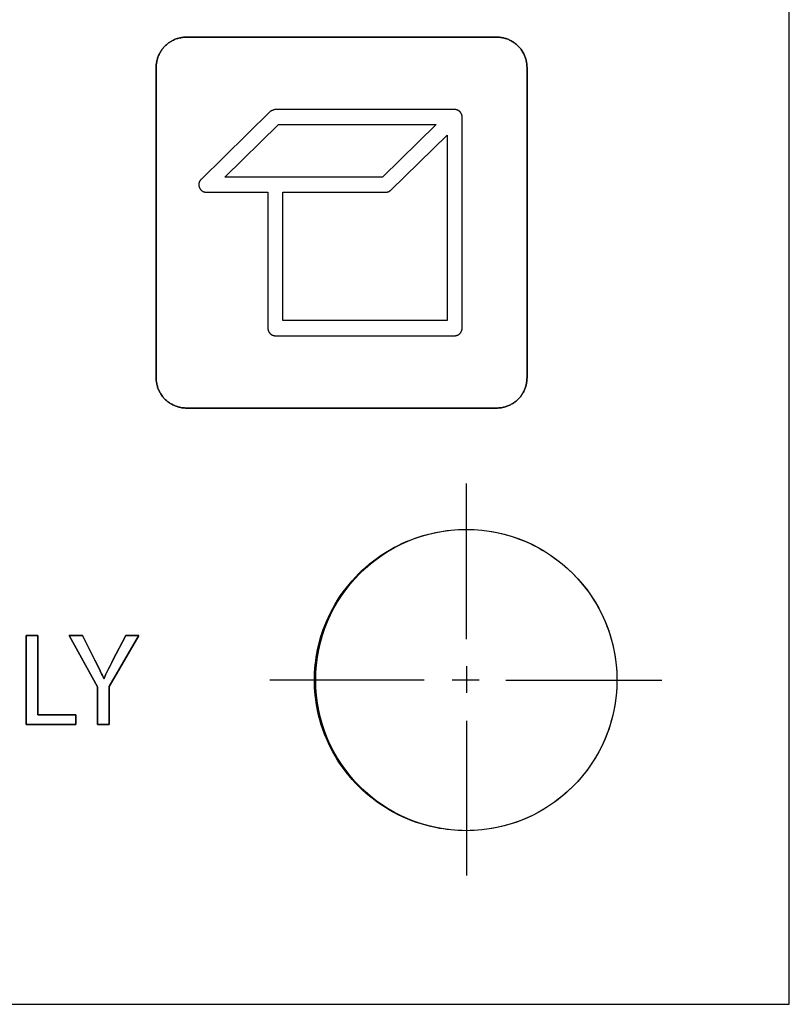
# Model space of a CAD drawing. Units: millimetres. Extents: x -519 to 184, y -137 to 128.
# Drawn here: x -183 to -157, y -137 to -104 of the extents above; entities that cross this region are included whole.
import ezdxf

# ---------------------------------------------------------------- set-up
doc = ezdxf.new("R2010")
doc.units = ezdxf.units.MM
doc.header["$LTSCALE"] = 16.335
doc.layers.get('0').update_dxf_attribs({"linetype": 'CONTINUOUS'})
for name, color, linetype in [('ASSI', 7, 'CONTINUOUS'), ('CURVE', 7, 'CONTINUOUS'), ('INTFCLR_4', 7, 'CONTINUOUS')]:
    doc.layers.add(name, color=color, linetype=linetype)

msp = doc.modelspace()

# ---------------------------------------------------------------- linework, layer by layer
at = {"color": 7, "linetype": 'CONTINUOUS', "true_color": 0x231f20}
for p, q in [((-157.285, -137.116), (-157.285, -21.122)), ((-182.594, -124.885), (-182.209, -124.885)), ((-182.594, -127.837), (-182.594, -124.885)), ((-182.209, -124.885), (-182.209, -127.517)), ((-182.209, -127.517), (-180.947, -127.517)), ((-180.947, -127.517), (-180.947, -127.837)), ((-180.947, -127.837), (-182.594, -127.837)), ((-293.174, -137.116), (-157.285, -137.116))]:
    msp.add_line(p, q, dxfattribs=at)
at = {"color": 250, "linetype": 'CONTINUOUS'}
for p, q in [((-176.005, -109.685), (-174.225, -107.942)), ((-174.225, -107.942), (-168.998, -107.942)), ((-168.998, -107.942), (-170.778, -109.685)), ((-170.778, -109.685), (-176.005, -109.685))]:
    msp.add_line(p, q, dxfattribs=at)
at = {"layer": 'ASSI', "color": 7, "linetype": 'CONTINUOUS'}
for p, q in [((-157.285, -137.116), (-157.285, -21.122)), ((-293.174, -137.116), (-157.285, -137.116))]:
    msp.add_line(p, q, dxfattribs=at)
msp.add_circle((-167.995, -126.363), 4.995, dxfattribs=at)
at = {"layer": 'CURVE', "color": 250, "linetype": 'CONTINUOUS'}
for p, q in [((-166.984, -105.043), (-177.284, -105.043)), ((-178.284, -106.042), (-178.284, -116.343)), ((-165.984, -116.343), (-165.984, -106.042)), ((-177.284, -117.342), (-166.984, -117.342)), ((-182.209, -124.885), (-182.594, -124.885)), ((-182.594, -124.885), (-182.594, -127.837)), ((-182.209, -127.517), (-182.209, -124.885)), ((-180.731, -124.885), (-181.17, -124.885)), ((-181.17, -124.885), (-180.233, -126.584)), ((-180.316, -125.7), (-180.731, -124.885)), ((-179.847, -126.58), (-178.862, -124.885)), ((-179.29, -124.885), (-179.716, -125.7)), ((-178.862, -124.885), (-179.29, -124.885)), ((-180.187, -125.959), (-180.316, -125.7)), ((-179.716, -125.7), (-179.759, -125.784)), ((-179.824, -125.909), (-179.867, -125.994)), ((-179.759, -125.784), (-179.824, -125.909)), ((-180.013, -126.309), (-180.022, -126.309)), ((-180.233, -126.584), (-180.233, -127.837)), ((-179.847, -127.837), (-179.847, -126.58)), ((-180.947, -127.517), (-182.209, -127.517)), ((-180.947, -127.837), (-180.947, -127.517)), ((-182.594, -127.837), (-180.947, -127.837)), ((-180.233, -127.837), (-179.847, -127.837))]:
    msp.add_line(p, q, dxfattribs=at)
for points in [[(-177.284, -105.043), (-177.315, -105.043), (-177.346, -105.045), (-177.376, -105.047), (-177.407, -105.051), (-177.438, -105.055), (-177.469, -105.061), (-177.499, -105.067), (-177.53, -105.075), (-177.56, -105.083), (-177.59, -105.092), (-177.62, -105.102), (-177.649, -105.113), (-177.678, -105.125), (-177.707, -105.138), (-177.736, -105.152), (-177.764, -105.167), (-177.791, -105.182), (-177.818, -105.199), (-177.845, -105.216), (-177.871, -105.234), (-177.896, -105.252), (-177.921, -105.272), (-177.945, -105.292), (-177.969, -105.314), (-177.991, -105.336), (-178.013, -105.358), (-178.035, -105.382), (-178.055, -105.406), (-178.074, -105.431), (-178.093, -105.456), (-178.111, -105.482), (-178.128, -105.509), (-178.145, -105.536), (-178.16, -105.563), (-178.175, -105.591), (-178.189, -105.62), (-178.201, -105.649), (-178.213, -105.678), (-178.224, -105.707), (-178.235, -105.737), (-178.244, -105.767), (-178.252, -105.797), (-178.26, -105.828), (-178.266, -105.858), (-178.271, -105.889), (-178.276, -105.92), (-178.279, -105.95), (-178.282, -105.981), (-178.284, -106.012), (-178.284, -106.042)], [(-165.984, -106.042), (-165.985, -106.012), (-165.986, -105.981), (-165.989, -105.95), (-165.992, -105.92), (-165.997, -105.889), (-166.002, -105.858), (-166.009, -105.828), (-166.016, -105.797), (-166.025, -105.767), (-166.034, -105.737), (-166.044, -105.707), (-166.055, -105.678), (-166.067, -105.649), (-166.08, -105.62), (-166.094, -105.591), (-166.109, -105.563), (-166.124, -105.536), (-166.14, -105.509), (-166.158, -105.482), (-166.176, -105.456), (-166.194, -105.431), (-166.214, -105.406), (-166.234, -105.382), (-166.256, -105.358), (-166.278, -105.336), (-166.3, -105.314), (-166.324, -105.293), (-166.348, -105.272), (-166.373, -105.253), (-166.398, -105.234), (-166.424, -105.216), (-166.451, -105.199), (-166.478, -105.182), (-166.505, -105.167), (-166.533, -105.152), (-166.562, -105.138), (-166.591, -105.125), (-166.62, -105.114), (-166.649, -105.102), (-166.679, -105.092), (-166.709, -105.083), (-166.739, -105.075), (-166.769, -105.067), (-166.8, -105.061), (-166.831, -105.055), (-166.861, -105.051), (-166.892, -105.047), (-166.923, -105.045), (-166.954, -105.043), (-166.984, -105.043)], [(-178.284, -116.343), (-178.284, -116.373), (-178.282, -116.404), (-178.279, -116.435), (-178.276, -116.465), (-178.271, -116.496), (-178.266, -116.527), (-178.26, -116.557), (-178.252, -116.588), (-178.244, -116.618), (-178.235, -116.648), (-178.224, -116.678), (-178.213, -116.707), (-178.201, -116.736), (-178.189, -116.765), (-178.175, -116.794), (-178.16, -116.822), (-178.145, -116.849), (-178.128, -116.876), (-178.111, -116.903), (-178.093, -116.929), (-178.074, -116.954), (-178.055, -116.979), (-178.035, -117.003), (-178.013, -117.027), (-177.991, -117.049), (-177.969, -117.071), (-177.945, -117.093), (-177.921, -117.113), (-177.896, -117.133), (-177.871, -117.151), (-177.845, -117.169), (-177.818, -117.187), (-177.791, -117.203), (-177.764, -117.218), (-177.736, -117.233), (-177.707, -117.247), (-177.678, -117.26), (-177.649, -117.272), (-177.62, -117.283), (-177.59, -117.293), (-177.56, -117.302), (-177.53, -117.311), (-177.499, -117.318), (-177.469, -117.324), (-177.438, -117.33), (-177.407, -117.334), (-177.376, -117.338), (-177.346, -117.34), (-177.315, -117.342), (-177.284, -117.342)], [(-166.984, -117.342), (-166.954, -117.342), (-166.923, -117.34), (-166.892, -117.338), (-166.861, -117.334), (-166.831, -117.33), (-166.8, -117.324), (-166.769, -117.318), (-166.739, -117.31), (-166.709, -117.302), (-166.679, -117.293), (-166.649, -117.283), (-166.62, -117.272), (-166.591, -117.26), (-166.562, -117.247), (-166.533, -117.233), (-166.505, -117.218), (-166.478, -117.203), (-166.451, -117.187), (-166.424, -117.169), (-166.398, -117.151), (-166.373, -117.133), (-166.348, -117.113), (-166.324, -117.093), (-166.3, -117.071), (-166.278, -117.049), (-166.256, -117.027), (-166.234, -117.003), (-166.214, -116.979), (-166.194, -116.954), (-166.176, -116.929), (-166.158, -116.903), (-166.14, -116.876), (-166.124, -116.849), (-166.109, -116.822), (-166.094, -116.794), (-166.08, -116.765), (-166.067, -116.736), (-166.055, -116.707), (-166.044, -116.678), (-166.034, -116.648), (-166.025, -116.618), (-166.016, -116.588), (-166.009, -116.557), (-166.002, -116.527), (-165.997, -116.496), (-165.992, -116.465), (-165.989, -116.435), (-165.986, -116.404), (-165.985, -116.373), (-165.984, -116.343)], [(-180.022, -126.309), (-180.045, -126.258), (-180.068, -126.208), (-180.091, -126.158), (-180.115, -126.108), (-180.139, -126.058), (-180.187, -125.959)], [(-179.867, -125.994), (-179.888, -126.036), (-179.909, -126.078), (-179.93, -126.121), (-179.95, -126.163), (-179.963, -126.192), (-179.976, -126.221), (-179.989, -126.25), (-180.001, -126.279), (-180.013, -126.309)]]:
    msp.add_lwpolyline(points, dxfattribs=at)
at = {"layer": 'INTFCLR_4', "color": 250, "linetype": 'CONTINUOUS'}
for p, q in [((-177.284, -105.043), (-166.984, -105.043)), ((-178.284, -116.343), (-178.284, -106.042)), ((-165.984, -106.042), (-165.984, -116.343)), ((-168.386, -107.442), (-174.327, -107.442)), ((-168.135, -114.693), (-168.135, -107.692)), ((-170.501, -110.114), (-168.635, -108.287)), ((-168.635, -108.287), (-168.635, -114.443)), ((-176.618, -110.185), (-174.577, -110.185)), ((-174.577, -110.185), (-174.577, -114.693)), ((-174.077, -110.185), (-170.676, -110.185)), ((-174.077, -114.443), (-174.077, -110.185)), ((-168.635, -114.443), (-174.077, -114.443)), ((-174.327, -114.944), (-168.386, -114.944)), ((-166.984, -117.342), (-177.284, -117.342))]:
    msp.add_line(p, q, dxfattribs=at)
at = {"layer": 'INTFCLR_4', "color": 7, "linetype": 'CONTINUOUS', "true_color": 0x231f20}
for p, q in [((-167.995, -125.008), (-167.995, -119.844)), ((-181.17, -124.885), (-180.731, -124.885)), ((-180.233, -126.584), (-181.17, -124.885)), ((-180.731, -124.885), (-180.316, -125.7)), ((-178.862, -124.885), (-179.847, -126.58)), ((-179.716, -125.7), (-179.29, -124.885)), ((-179.29, -124.885), (-178.862, -124.885)), ((-180.316, -125.7), (-180.187, -125.959)), ((-179.759, -125.784), (-179.716, -125.7)), ((-179.867, -125.994), (-179.824, -125.909)), ((-179.824, -125.909), (-179.759, -125.784)), ((-167.995, -125.897), (-167.995, -126.786)), ((-180.022, -126.309), (-180.013, -126.309)), ((-169.392, -126.363), (-174.514, -126.363)), ((-167.572, -126.363), (-168.461, -126.363)), ((-166.683, -126.363), (-161.518, -126.363)), ((-180.233, -127.837), (-180.233, -126.584)), ((-179.847, -126.58), (-179.847, -127.837)), ((-179.847, -127.837), (-180.233, -127.837)), ((-167.995, -127.718), (-167.995, -132.84))]:
    msp.add_line(p, q, dxfattribs=at)
at = {"layer": 'INTFCLR_4', "color": 250, "linetype": 'CONTINUOUS'}
for points in [[(-178.284, -106.042), (-178.284, -106.012), (-178.282, -105.981), (-178.279, -105.95), (-178.276, -105.92), (-178.271, -105.889), (-178.266, -105.858), (-178.26, -105.828), (-178.252, -105.797), (-178.244, -105.767), (-178.235, -105.737), (-178.224, -105.707), (-178.213, -105.678), (-178.201, -105.649), (-178.189, -105.62), (-178.175, -105.591), (-178.16, -105.563), (-178.145, -105.536), (-178.128, -105.509), (-178.111, -105.482), (-178.093, -105.456), (-178.074, -105.431), (-178.055, -105.406), (-178.035, -105.382), (-178.013, -105.358), (-177.991, -105.336), (-177.969, -105.314), (-177.945, -105.292), (-177.921, -105.272), (-177.896, -105.252), (-177.871, -105.234), (-177.845, -105.216), (-177.818, -105.199), (-177.791, -105.182), (-177.764, -105.167), (-177.736, -105.152), (-177.707, -105.138), (-177.678, -105.125), (-177.649, -105.113), (-177.62, -105.102), (-177.59, -105.092), (-177.56, -105.083), (-177.53, -105.075), (-177.499, -105.067), (-177.469, -105.061), (-177.438, -105.055), (-177.407, -105.051), (-177.376, -105.047), (-177.346, -105.045), (-177.315, -105.043), (-177.284, -105.043)], [(-166.984, -105.043), (-166.954, -105.043), (-166.923, -105.045), (-166.892, -105.047), (-166.861, -105.051), (-166.831, -105.055), (-166.8, -105.061), (-166.769, -105.067), (-166.739, -105.075), (-166.709, -105.083), (-166.679, -105.092), (-166.649, -105.102), (-166.62, -105.114), (-166.591, -105.125), (-166.562, -105.138), (-166.533, -105.152), (-166.505, -105.167), (-166.478, -105.182), (-166.451, -105.199), (-166.424, -105.216), (-166.398, -105.234), (-166.373, -105.253), (-166.348, -105.272), (-166.324, -105.293), (-166.3, -105.314), (-166.278, -105.336), (-166.256, -105.358), (-166.234, -105.382), (-166.214, -105.406), (-166.194, -105.431), (-166.176, -105.456), (-166.158, -105.482), (-166.14, -105.509), (-166.124, -105.536), (-166.109, -105.563), (-166.094, -105.591), (-166.08, -105.62), (-166.067, -105.649), (-166.055, -105.678), (-166.044, -105.707), (-166.034, -105.737), (-166.025, -105.767), (-166.016, -105.797), (-166.009, -105.828), (-166.002, -105.858), (-165.997, -105.889), (-165.992, -105.92), (-165.989, -105.95), (-165.986, -105.981), (-165.985, -106.012), (-165.984, -106.042)], [(-174.416, -107.474), (-174.419, -107.474), (-174.421, -107.474), (-174.423, -107.474), (-174.426, -107.474), (-174.428, -107.474), (-174.43, -107.474), (-174.433, -107.475), (-174.435, -107.475), (-174.437, -107.476), (-174.44, -107.476), (-174.442, -107.477), (-174.444, -107.478), (-174.447, -107.478), (-174.449, -107.479), (-174.451, -107.48), (-174.454, -107.481), (-174.456, -107.482), (-174.458, -107.483), (-174.46, -107.484), (-174.463, -107.485), (-174.465, -107.486), (-174.467, -107.487), (-174.469, -107.488), (-174.471, -107.49), (-174.473, -107.491), (-174.475, -107.492), (-174.477, -107.494), (-174.48, -107.495), (-174.482, -107.496), (-174.484, -107.498), (-174.486, -107.499), (-174.487, -107.501), (-174.489, -107.502), (-174.491, -107.504), (-174.493, -107.505), (-174.495, -107.507), (-174.497, -107.509), (-174.499, -107.51), (-174.5, -107.512), (-176.793, -109.757)], [(-174.327, -107.442), (-174.33, -107.442), (-174.333, -107.442), (-174.335, -107.442), (-174.338, -107.442), (-174.341, -107.443), (-174.343, -107.443), (-174.346, -107.444), (-174.349, -107.444), (-174.351, -107.445), (-174.354, -107.445), (-174.357, -107.446), (-174.359, -107.447), (-174.362, -107.447), (-174.365, -107.448), (-174.367, -107.449), (-174.37, -107.45), (-174.372, -107.451), (-174.375, -107.452), (-174.377, -107.453), (-174.38, -107.454), (-174.383, -107.455), (-174.385, -107.456), (-174.388, -107.457), (-174.39, -107.459), (-174.393, -107.46), (-174.395, -107.461), (-174.397, -107.462), (-174.4, -107.464), (-174.402, -107.465), (-174.405, -107.466), (-174.407, -107.468), (-174.409, -107.469), (-174.412, -107.471), (-174.414, -107.472), (-174.416, -107.474)], [(-168.135, -107.692), (-168.136, -107.684), (-168.136, -107.677), (-168.137, -107.669), (-168.137, -107.661), (-168.139, -107.654), (-168.14, -107.646), (-168.142, -107.638), (-168.143, -107.631), (-168.146, -107.623), (-168.148, -107.616), (-168.15, -107.608), (-168.153, -107.601), (-168.156, -107.593), (-168.159, -107.586), (-168.163, -107.579), (-168.166, -107.572), (-168.17, -107.565), (-168.174, -107.558), (-168.179, -107.552), (-168.183, -107.545), (-168.188, -107.539), (-168.193, -107.533), (-168.198, -107.527), (-168.203, -107.521), (-168.209, -107.515), (-168.214, -107.51), (-168.22, -107.504), (-168.226, -107.499), (-168.233, -107.494), (-168.239, -107.49), (-168.245, -107.485), (-168.252, -107.481), (-168.259, -107.477), (-168.266, -107.473), (-168.273, -107.469), (-168.28, -107.466), (-168.287, -107.463), (-168.294, -107.46), (-168.302, -107.457), (-168.309, -107.454), (-168.317, -107.452), (-168.324, -107.45), (-168.332, -107.448), (-168.34, -107.446), (-168.347, -107.445), (-168.355, -107.444), (-168.363, -107.443), (-168.37, -107.442), (-168.378, -107.442), (-168.386, -107.442)], [(-176.793, -109.757), (-176.799, -109.763), (-176.805, -109.77), (-176.811, -109.777), (-176.817, -109.784), (-176.822, -109.792), (-176.827, -109.799), (-176.832, -109.807), (-176.837, -109.815), (-176.841, -109.823), (-176.845, -109.832), (-176.849, -109.84), (-176.852, -109.849), (-176.855, -109.858), (-176.858, -109.866), (-176.861, -109.875), (-176.863, -109.884), (-176.864, -109.894), (-176.866, -109.903), (-176.867, -109.912), (-176.867, -109.921), (-176.868, -109.93), (-176.868, -109.94), (-176.867, -109.949), (-176.867, -109.958), (-176.866, -109.967), (-176.864, -109.976), (-176.863, -109.985), (-176.861, -109.994), (-176.858, -110.003), (-176.855, -110.012), (-176.852, -110.021), (-176.849, -110.029), (-176.846, -110.038), (-176.842, -110.046), (-176.837, -110.054), (-176.833, -110.063), (-176.828, -110.07), (-176.823, -110.078), (-176.817, -110.086), (-176.812, -110.093), (-176.806, -110.1), (-176.799, -110.107), (-176.793, -110.113), (-176.786, -110.12), (-176.779, -110.126), (-176.772, -110.132), (-176.765, -110.137), (-176.757, -110.143), (-176.749, -110.148), (-176.741, -110.152), (-176.733, -110.157), (-176.725, -110.161), (-176.716, -110.165), (-176.708, -110.168), (-176.699, -110.171), (-176.69, -110.174), (-176.681, -110.177), (-176.672, -110.179), (-176.663, -110.181), (-176.654, -110.182), (-176.645, -110.184), (-176.636, -110.184), (-176.627, -110.185), (-176.618, -110.185)], [(-170.676, -110.185), (-170.67, -110.185), (-170.665, -110.185), (-170.659, -110.185), (-170.654, -110.184), (-170.648, -110.183), (-170.642, -110.183), (-170.637, -110.182), (-170.631, -110.181), (-170.626, -110.18), (-170.62, -110.178), (-170.614, -110.177), (-170.609, -110.175), (-170.603, -110.174), (-170.598, -110.172), (-170.593, -110.17), (-170.587, -110.168), (-170.582, -110.166), (-170.576, -110.164), (-170.571, -110.161), (-170.566, -110.159), (-170.561, -110.156), (-170.556, -110.154), (-170.551, -110.151), (-170.546, -110.148), (-170.541, -110.145), (-170.536, -110.142), (-170.532, -110.139), (-170.527, -110.135), (-170.522, -110.132), (-170.518, -110.128), (-170.514, -110.125), (-170.509, -110.121), (-170.505, -110.117), (-170.501, -110.114)], [(-174.577, -114.693), (-174.577, -114.701), (-174.577, -114.709), (-174.576, -114.717), (-174.575, -114.724), (-174.574, -114.732), (-174.573, -114.74), (-174.571, -114.747), (-174.569, -114.755), (-174.567, -114.762), (-174.565, -114.77), (-174.562, -114.777), (-174.559, -114.785), (-174.557, -114.792), (-174.553, -114.799), (-174.55, -114.806), (-174.546, -114.813), (-174.542, -114.82), (-174.538, -114.827), (-174.534, -114.834), (-174.53, -114.84), (-174.525, -114.847), (-174.52, -114.853), (-174.515, -114.859), (-174.51, -114.865), (-174.504, -114.87), (-174.498, -114.876), (-174.493, -114.881), (-174.486, -114.886), (-174.48, -114.891), (-174.474, -114.896), (-174.467, -114.9), (-174.461, -114.905), (-174.454, -114.909), (-174.447, -114.913), (-174.44, -114.916), (-174.433, -114.92), (-174.426, -114.923), (-174.419, -114.926), (-174.411, -114.929), (-174.404, -114.931), (-174.396, -114.934), (-174.389, -114.936), (-174.381, -114.937), (-174.373, -114.939), (-174.366, -114.94), (-174.358, -114.942), (-174.35, -114.942), (-174.343, -114.943), (-174.335, -114.943), (-174.327, -114.944)], [(-168.386, -114.944), (-168.378, -114.943), (-168.37, -114.943), (-168.363, -114.942), (-168.355, -114.942), (-168.347, -114.94), (-168.34, -114.939), (-168.332, -114.937), (-168.324, -114.936), (-168.317, -114.934), (-168.309, -114.931), (-168.302, -114.929), (-168.294, -114.926), (-168.287, -114.923), (-168.28, -114.92), (-168.273, -114.916), (-168.266, -114.913), (-168.259, -114.909), (-168.252, -114.905), (-168.245, -114.9), (-168.239, -114.896), (-168.233, -114.891), (-168.226, -114.886), (-168.22, -114.881), (-168.214, -114.876), (-168.209, -114.87), (-168.203, -114.865), (-168.198, -114.859), (-168.193, -114.853), (-168.188, -114.847), (-168.183, -114.84), (-168.179, -114.834), (-168.174, -114.827), (-168.17, -114.82), (-168.166, -114.813), (-168.163, -114.806), (-168.159, -114.799), (-168.156, -114.792), (-168.153, -114.785), (-168.15, -114.777), (-168.148, -114.77), (-168.146, -114.762), (-168.143, -114.755), (-168.142, -114.747), (-168.14, -114.74), (-168.139, -114.732), (-168.137, -114.724), (-168.137, -114.717), (-168.136, -114.709), (-168.136, -114.701), (-168.135, -114.693)], [(-177.284, -117.342), (-177.315, -117.342), (-177.346, -117.34), (-177.376, -117.338), (-177.407, -117.334), (-177.438, -117.33), (-177.469, -117.324), (-177.499, -117.318), (-177.53, -117.311), (-177.56, -117.302), (-177.59, -117.293), (-177.62, -117.283), (-177.649, -117.272), (-177.678, -117.26), (-177.707, -117.247), (-177.736, -117.233), (-177.764, -117.218), (-177.791, -117.203), (-177.818, -117.187), (-177.845, -117.169), (-177.871, -117.151), (-177.896, -117.133), (-177.921, -117.113), (-177.945, -117.093), (-177.969, -117.071), (-177.991, -117.049), (-178.013, -117.027), (-178.035, -117.003), (-178.055, -116.979), (-178.074, -116.954), (-178.093, -116.929), (-178.111, -116.903), (-178.128, -116.876), (-178.145, -116.849), (-178.16, -116.822), (-178.175, -116.794), (-178.189, -116.765), (-178.201, -116.736), (-178.213, -116.707), (-178.224, -116.678), (-178.235, -116.648), (-178.244, -116.618), (-178.252, -116.588), (-178.26, -116.557), (-178.266, -116.527), (-178.271, -116.496), (-178.276, -116.465), (-178.279, -116.435), (-178.282, -116.404), (-178.284, -116.373), (-178.284, -116.343)], [(-165.984, -116.343), (-165.985, -116.373), (-165.986, -116.404), (-165.989, -116.435), (-165.992, -116.465), (-165.997, -116.496), (-166.002, -116.527), (-166.009, -116.557), (-166.016, -116.588), (-166.025, -116.618), (-166.034, -116.648), (-166.044, -116.678), (-166.055, -116.707), (-166.067, -116.736), (-166.08, -116.765), (-166.094, -116.794), (-166.109, -116.822), (-166.124, -116.849), (-166.14, -116.876), (-166.158, -116.903), (-166.176, -116.929), (-166.194, -116.954), (-166.214, -116.979), (-166.234, -117.003), (-166.256, -117.027), (-166.278, -117.049), (-166.3, -117.071), (-166.324, -117.093), (-166.348, -117.113), (-166.373, -117.133), (-166.398, -117.151), (-166.424, -117.169), (-166.451, -117.187), (-166.478, -117.203), (-166.505, -117.218), (-166.533, -117.233), (-166.562, -117.247), (-166.591, -117.26), (-166.62, -117.272), (-166.649, -117.283), (-166.679, -117.293), (-166.709, -117.302), (-166.739, -117.31), (-166.769, -117.318), (-166.8, -117.324), (-166.831, -117.33), (-166.861, -117.334), (-166.892, -117.338), (-166.923, -117.34), (-166.954, -117.342), (-166.984, -117.342)]]:
    msp.add_lwpolyline(points, dxfattribs=at)
at = {"layer": 'INTFCLR_4', "color": 7, "linetype": 'CONTINUOUS', "true_color": 0x231f20}
for points in [[(-173.033, -126.363), (-173.031, -126.235), (-173.027, -126.108), (-173.018, -125.981), (-173.007, -125.854), (-172.993, -125.729), (-172.975, -125.605), (-172.955, -125.482), (-172.931, -125.358), (-172.901, -125.221), (-172.867, -125.085), (-172.829, -124.95), (-172.787, -124.816), (-172.741, -124.683), (-172.692, -124.552), (-172.639, -124.422), (-172.573, -124.274), (-172.503, -124.129), (-172.428, -123.986), (-172.348, -123.846), (-172.264, -123.708), (-172.176, -123.573), (-172.083, -123.442), (-171.987, -123.314), (-171.886, -123.189), (-171.782, -123.067), (-171.674, -122.949), (-171.562, -122.834), (-171.446, -122.722), (-171.327, -122.614), (-171.204, -122.51), (-171.078, -122.41), (-170.949, -122.315), (-170.817, -122.223), (-170.681, -122.135), (-170.542, -122.051), (-170.4, -121.971), (-170.256, -121.897), (-170.109, -121.827), (-169.961, -121.761), (-169.829, -121.708), (-169.696, -121.659), (-169.562, -121.613), (-169.426, -121.572), (-169.29, -121.534), (-169.152, -121.5), (-169.014, -121.469), (-168.889, -121.446), (-168.764, -121.425), (-168.638, -121.408), (-168.512, -121.394), (-168.394, -121.383)], [(-168.394, -121.383), (-168.261, -121.374), (-168.128, -121.369), (-167.995, -121.368), (-167.867, -121.369), (-167.74, -121.374), (-167.613, -121.382), (-167.485, -121.394), (-167.32, -121.413), (-167.155, -121.439), (-166.99, -121.469), (-166.831, -121.505), (-166.672, -121.546), (-166.515, -121.592), (-166.359, -121.643), (-166.206, -121.7), (-166.054, -121.761), (-165.906, -121.827), (-165.761, -121.897), (-165.618, -121.972), (-165.478, -122.051), (-165.34, -122.135), (-165.205, -122.223), (-165.074, -122.315), (-164.946, -122.411), (-164.821, -122.511), (-164.699, -122.614), (-164.581, -122.722), (-164.466, -122.834), (-164.354, -122.949), (-164.246, -123.067), (-164.142, -123.189), (-164.042, -123.314), (-163.947, -123.442), (-163.855, -123.573), (-163.766, -123.708), (-163.683, -123.846), (-163.603, -123.986), (-163.529, -124.129), (-163.459, -124.274), (-163.393, -124.422), (-163.332, -124.574), (-163.275, -124.727), (-163.224, -124.883), (-163.178, -125.04), (-163.137, -125.199), (-163.101, -125.358), (-163.07, -125.523), (-163.045, -125.688), (-163.025, -125.854), (-163.015, -125.969), (-163.007, -126.084), (-163.002, -126.2)], [(-180.187, -125.959), (-180.139, -126.058), (-180.115, -126.108), (-180.091, -126.158), (-180.068, -126.208), (-180.045, -126.258), (-180.022, -126.309)], [(-180.013, -126.309), (-180.001, -126.279), (-179.989, -126.25), (-179.976, -126.221), (-179.963, -126.192), (-179.95, -126.163), (-179.93, -126.121), (-179.909, -126.078), (-179.888, -126.036), (-179.867, -125.994)], [(-168.264, -131.351), (-168.388, -131.344), (-168.512, -131.333), (-168.638, -131.318), (-168.764, -131.301), (-168.889, -131.28), (-169.014, -131.257), (-169.175, -131.221), (-169.335, -131.18), (-169.494, -131.134), (-169.652, -131.083), (-169.807, -131.026), (-169.961, -130.965), (-170.109, -130.9), (-170.256, -130.83), (-170.4, -130.755), (-170.542, -130.676), (-170.681, -130.592), (-170.817, -130.503), (-170.949, -130.412), (-171.078, -130.316), (-171.204, -130.216), (-171.327, -130.112), (-171.446, -130.004), (-171.562, -129.893), (-171.674, -129.778), (-171.782, -129.659), (-171.886, -129.538), (-171.987, -129.412), (-172.083, -129.284), (-172.176, -129.153), (-172.264, -129.018), (-172.348, -128.88), (-172.428, -128.74), (-172.503, -128.597), (-172.573, -128.452), (-172.639, -128.305), (-172.7, -128.153), (-172.757, -127.999), (-172.808, -127.843), (-172.854, -127.686), (-172.895, -127.528), (-172.931, -127.368), (-172.955, -127.245), (-172.975, -127.121), (-172.993, -126.997), (-173.007, -126.873), (-173.018, -126.746), (-173.027, -126.618), (-173.031, -126.491), (-173.033, -126.363)], [(-163.002, -126.2), (-163.001, -126.223), (-163.001, -126.246), (-163, -126.27), (-163, -126.293), (-163, -126.316), (-163, -126.34), (-163, -126.363)], [(-163, -126.363), (-163, -126.386), (-163, -126.41), (-163, -126.433), (-163, -126.456), (-163.001, -126.48), (-163.001, -126.503), (-163.002, -126.526)], [(-163.002, -126.526), (-163.007, -126.642), (-163.015, -126.757), (-163.025, -126.873), (-163.045, -127.038), (-163.07, -127.204), (-163.101, -127.368), (-163.137, -127.528), (-163.178, -127.686), (-163.224, -127.843), (-163.275, -127.999), (-163.332, -128.153), (-163.393, -128.305), (-163.459, -128.452), (-163.529, -128.597), (-163.603, -128.74), (-163.683, -128.88), (-163.766, -129.018), (-163.855, -129.153), (-163.947, -129.284), (-164.042, -129.412), (-164.142, -129.537), (-164.246, -129.659), (-164.354, -129.778), (-164.466, -129.893), (-164.581, -130.004), (-164.699, -130.112), (-164.821, -130.216), (-164.946, -130.316), (-165.074, -130.412), (-165.205, -130.503), (-165.34, -130.592), (-165.478, -130.675), (-165.618, -130.755), (-165.761, -130.829), (-165.906, -130.9), (-166.054, -130.965), (-166.206, -131.026), (-166.359, -131.083), (-166.515, -131.134), (-166.672, -131.18), (-166.831, -131.221), (-166.99, -131.257), (-167.155, -131.288), (-167.32, -131.313), (-167.485, -131.333), (-167.613, -131.344), (-167.74, -131.352), (-167.867, -131.357), (-167.995, -131.358), (-168.13, -131.357), (-168.264, -131.351)]]:
    msp.add_lwpolyline(points, dxfattribs=at)

doc.saveas('drawing.dxf')
